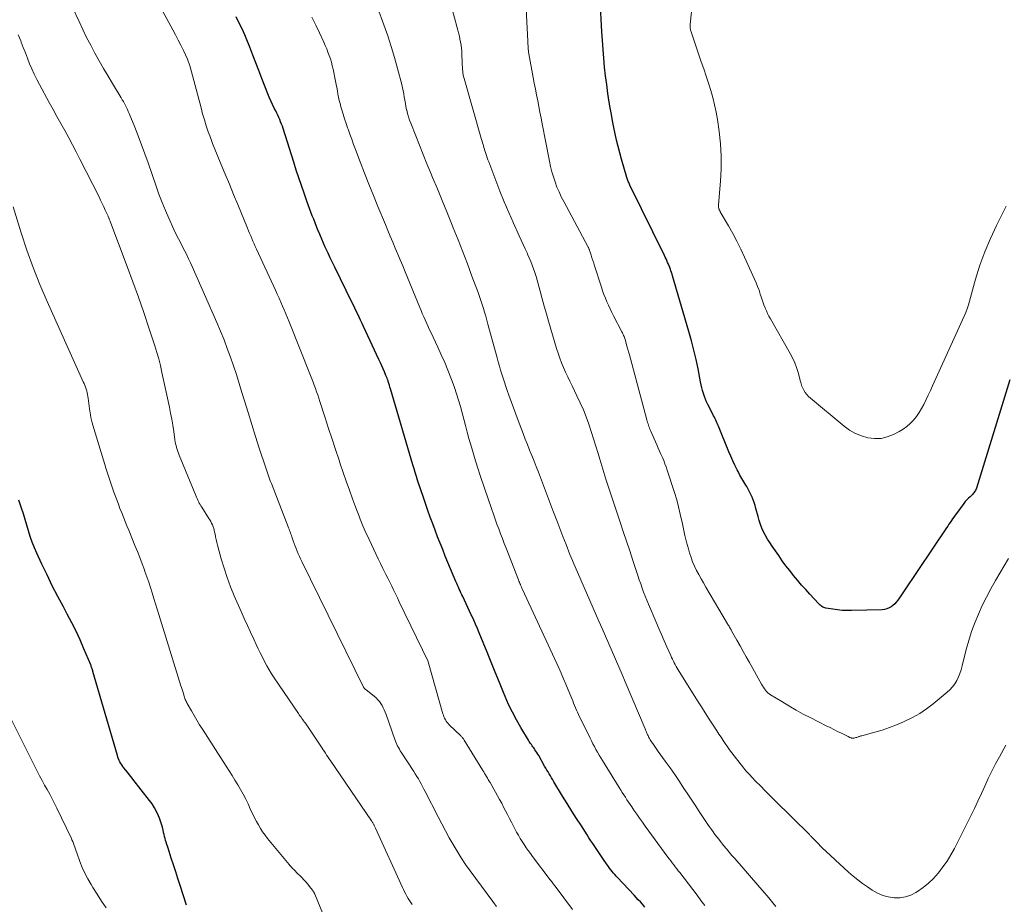
# Model space of a CAD drawing. Units: feet. Extents: x 1902029 to 1905031, y 555000 to 560008.
# Drawn here: x 1902567 to 1902752, y 558560 to 558727 of the extents above; entities that cross this region are included whole.
import ezdxf

# ---------------------------------------------------------------- set-up
doc = ezdxf.new("R2010")
doc.units = ezdxf.units.FT
doc.header["$LTSCALE"] = 100
doc.header["$MEASUREMENT"] = 0
doc.layers.add('CONTOUR INDEX', color=32, linetype='Continuous', lineweight=25)
doc.layers.add('CONTOUR INTERMEDIATE', color=40, linetype='Continuous', lineweight=15)

msp = doc.modelspace()

# ---------------------------------------------------------------- linework, layer by layer
at = {"layer": 'CONTOUR INDEX', "flags": 128}
for points, elevation in [([(1902753.47, 558659.22), (1902747.16, 558638.77), (1902747.1, 558638.58), (1902747.02, 558638.4), (1902746.93, 558638.23), (1902746.83, 558638.06), (1902746.71, 558637.89), (1902746.59, 558637.74), (1902746.46, 558637.59), (1902746.32, 558637.46), (1902745.97, 558637.14), (1902745.66, 558636.84), (1902745.36, 558636.53), (1902745.08, 558636.21), (1902744.82, 558635.87), (1902743.4, 558633.98), (1902743.15, 558633.65), (1902742.91, 558633.31), (1902742.68, 558632.97), (1902742.45, 558632.63), (1902742.22, 558632.28), (1902741.99, 558631.94), (1902741.77, 558631.59), (1902741.53, 558631.25), (1902733.43, 558619.21), (1902733.16, 558618.82), (1902732.9, 558618.43), (1902732.63, 558618.04), (1902732.36, 558617.65), (1902732.33, 558617.61), (1902732.06, 558617.26), (1902731.76, 558616.93), (1902731.42, 558616.63), (1902731.07, 558616.36), (1902730.68, 558616.15), (1902730.28, 558615.98), (1902729.85, 558615.88), (1902729.41, 558615.83), (1902723.63, 558615.65), (1902722.74, 558615.65), (1902721.86, 558615.69), (1902720.99, 558615.77), (1902720.11, 558615.9), (1902718.78, 558616.13), (1902718.58, 558616.17), (1902718.39, 558616.24), (1902718.21, 558616.33), (1902718.03, 558616.43), (1902717.86, 558616.55), (1902717.7, 558616.68), (1902717.55, 558616.82), (1902717.41, 558616.96), (1902715.75, 558618.74), (1902714.96, 558619.61), (1902714.18, 558620.48), (1902713.42, 558621.38), (1902712.68, 558622.28), (1902711.95, 558623.2), (1902711.23, 558624.13), (1902710.54, 558625.07), (1902709.86, 558626.03), (1902708.6, 558627.83), (1902708.17, 558628.48), (1902707.76, 558629.14), (1902707.38, 558629.81), (1902707.02, 558630.5), (1902706.7, 558631.2), (1902706.41, 558631.92), (1902706.17, 558632.65), (1902705.96, 558633.4), (1902705.57, 558634.95), (1902705.42, 558635.49), (1902705.26, 558636.02), (1902705.07, 558636.55), (1902704.86, 558637.06), (1902704.63, 558637.57), (1902704.38, 558638.07), (1902704.12, 558638.56), (1902703.83, 558639.04), (1902703.65, 558639.33), (1902703.28, 558639.95), (1902702.91, 558640.58), (1902702.56, 558641.22), (1902702.22, 558641.87), (1902702.03, 558642.24), (1902701.61, 558643.07), (1902701.21, 558643.92), (1902700.83, 558644.77), (1902700.46, 558645.63), (1902698.49, 558650.44), (1902698.37, 558650.73), (1902698.25, 558651.02), (1902698.12, 558651.3), (1902698, 558651.58), (1902697.86, 558651.86), (1902697.73, 558652.14), (1902697.59, 558652.42), (1902697.45, 558652.7), (1902696.52, 558654.52), (1902696.27, 558655.03), (1902696.04, 558655.55), (1902695.84, 558656.07), (1902695.66, 558656.61), (1902695.5, 558657.16), (1902695.35, 558657.7), (1902695.23, 558658.26), (1902695.11, 558658.81), (1902694.64, 558661.26), (1902694.27, 558663.04), (1902693.86, 558664.81), (1902693.41, 558666.56), (1902692.92, 558668.31), (1902689.84, 558678.8), (1902689.74, 558679.12), (1902689.64, 558679.44), (1902689.53, 558679.77), (1902689.42, 558680.09), (1902689.3, 558680.4), (1902689.18, 558680.72), (1902689.05, 558681.03), (1902688.91, 558681.35), (1902688.76, 558681.68), (1902688.62, 558681.99), (1902688.47, 558682.31), (1902688.32, 558682.62), (1902681.8, 558695.93), (1902681.72, 558696.1), (1902681.64, 558696.27), (1902681.56, 558696.45), (1902681.48, 558696.62), (1902681.41, 558696.8), (1902681.35, 558696.98), (1902681.28, 558697.16), (1902681.23, 558697.34), (1902680.21, 558700.82), (1902679.87, 558702.01), (1902679.56, 558703.2), (1902679.27, 558704.4), (1902678.99, 558705.61), (1902678.74, 558706.82), (1902678.5, 558708.04), (1902678.29, 558709.26), (1902678.08, 558710.48), (1902677.9, 558711.57), (1902677.65, 558713.22), (1902677.42, 558714.88), (1902677.21, 558716.54), (1902677.02, 558718.2), (1902676.86, 558719.86), (1902676.71, 558721.53), (1902676.59, 558723.2), (1902676.49, 558724.87), (1902676.16, 558730.93)], 920), ([(1902634.43, 558663.01), (1902631.49, 558669.28), (1902631.23, 558669.85), (1902630.96, 558670.42), (1902630.69, 558670.99), (1902630.42, 558671.56), (1902630.15, 558672.14), (1902629.87, 558672.71), (1902629.6, 558673.28), (1902629.32, 558673.84), (1902626.08, 558680.48), (1902625.66, 558681.35), (1902625.24, 558682.22), (1902624.83, 558683.09), (1902624.42, 558683.96), (1902624.31, 558684.21), (1902623.97, 558684.96), (1902623.63, 558685.72), (1902623.31, 558686.49), (1902622.99, 558687.26), (1902622.92, 558687.44), (1902622.65, 558688.12), (1902622.38, 558688.8), (1902622.11, 558689.48), (1902621.85, 558690.16), (1902621.59, 558690.85), (1902621.33, 558691.53), (1902621.08, 558692.22), (1902620.83, 558692.91), (1902620.3, 558694.42), (1902619.79, 558695.86), (1902619.29, 558697.32), (1902618.81, 558698.77), (1902618.35, 558700.23), (1902616.34, 558706.6), (1902616.2, 558707.03), (1902616.05, 558707.45), (1902615.88, 558707.87), (1902615.71, 558708.29), (1902615.53, 558708.7), (1902615.34, 558709.11), (1902615.15, 558709.52), (1902614.95, 558709.92), (1902614.68, 558710.45), (1902614.35, 558711.12), (1902614.04, 558711.8), (1902613.74, 558712.49), (1902613.46, 558713.18), (1902612.33, 558716.07), (1902611.76, 558717.54), (1902611.19, 558719), (1902610.61, 558720.47), (1902610.04, 558721.93), (1902609.34, 558723.68), (1902609.1, 558724.26), (1902608.85, 558724.84), (1902608.59, 558725.42), (1902608.32, 558725.99), (1902608.04, 558726.56), (1902607.76, 558727.13), (1902607.48, 558727.7)], 900), ([(1902684.63, 558559.73), (1902684.16, 558560.26), (1902683.76, 558560.69), (1902683.37, 558561.12), (1902682.97, 558561.55), (1902682.57, 558561.98), (1902679.45, 558565.28), (1902679.19, 558565.56), (1902678.93, 558565.85), (1902678.68, 558566.14), (1902678.43, 558566.44), (1902678.19, 558566.74), (1902677.96, 558567.04), (1902677.73, 558567.35), (1902677.51, 558567.67), (1902676.66, 558568.9), (1902676.28, 558569.45), (1902675.9, 558570.01), (1902675.53, 558570.57), (1902675.16, 558571.13), (1902674.79, 558571.69), (1902674.43, 558572.25), (1902674.06, 558572.81), (1902673.7, 558573.38), (1902672.62, 558575.04), (1902671.72, 558576.44), (1902670.83, 558577.84), (1902669.95, 558579.25), (1902669.08, 558580.66), (1902667.44, 558583.35), (1902667.21, 558583.72), (1902666.99, 558584.09), (1902666.77, 558584.46), (1902666.55, 558584.84), (1902666.34, 558585.21), (1902666.12, 558585.58), (1902665.9, 558585.96), (1902665.69, 558586.33), (1902664.57, 558588.29), (1902664.4, 558588.58), (1902664.23, 558588.86), (1902664.05, 558589.14), (1902663.87, 558589.42), (1902663.78, 558589.55), (1902663.63, 558589.76), (1902663.49, 558589.97), (1902663.34, 558590.17), (1902663.19, 558590.37), (1902663.04, 558590.57), (1902662.9, 558590.78), (1902662.76, 558590.99), (1902662.63, 558591.2), (1902661.19, 558593.59), (1902660.38, 558595.02), (1902659.61, 558596.47), (1902658.9, 558597.95), (1902658.24, 558599.46), (1902657.93, 558600.22), (1902657.15, 558602.12), (1902656.37, 558604.02), (1902655.59, 558605.92), (1902654.82, 558607.83), (1902653.34, 558611.48), (1902653, 558612.28), (1902652.66, 558613.08), (1902652.31, 558613.88), (1902651.95, 558614.67), (1902651.86, 558614.87), (1902651.54, 558615.56), (1902651.22, 558616.25), (1902650.89, 558616.94), (1902650.56, 558617.63), (1902650.24, 558618.31), (1902650.07, 558618.66), (1902649.91, 558619.01), (1902649.74, 558619.37), (1902649.58, 558619.72), (1902649.42, 558620.08), (1902649.27, 558620.44), (1902649.11, 558620.8), (1902648.96, 558621.16), (1902647.45, 558624.74), (1902646.95, 558625.95), (1902646.46, 558627.17), (1902645.97, 558628.38), (1902645.49, 558629.6), (1902645.03, 558630.82), (1902644.57, 558632.05), (1902644.12, 558633.28), (1902643.68, 558634.52), (1902642.68, 558637.37), (1902642.43, 558638.09), (1902642.19, 558638.8), (1902641.95, 558639.52), (1902641.72, 558640.24), (1902641.49, 558640.97), (1902641.27, 558641.69), (1902641.05, 558642.41), (1902640.83, 558643.14), (1902636.61, 558657.51), (1902636.51, 558657.84), (1902636.41, 558658.18), (1902636.3, 558658.51), (1902636.19, 558658.85), (1902636.15, 558658.98), (1902636.06, 558659.24), (1902635.96, 558659.51), (1902635.86, 558659.77), (1902635.75, 558660.03), (1902635.47, 558660.68), (1902635.22, 558661.27), (1902634.96, 558661.85), (1902634.7, 558662.43), (1902634.43, 558663.01)], 900), ([(1902598.08, 558560.09), (1902596.91, 558563.79), (1902596.5, 558565.09), (1902596.08, 558566.38), (1902595.66, 558567.68), (1902595.24, 558568.97), (1902594.64, 558570.82), (1902594.52, 558571.19), (1902594.4, 558571.56), (1902594.28, 558571.94), (1902594.17, 558572.31), (1902594.06, 558572.69), (1902593.96, 558573.06), (1902593.87, 558573.44), (1902593.79, 558573.82), (1902593.71, 558574.23), (1902593.57, 558574.81), (1902593.42, 558575.38), (1902593.23, 558575.94), (1902593.02, 558576.5), (1902592.83, 558576.96), (1902592.48, 558577.73), (1902592.09, 558578.47), (1902591.64, 558579.18), (1902591.15, 558579.86), (1902588.01, 558583.87), (1902587.66, 558584.31), (1902587.3, 558584.75), (1902586.95, 558585.19), (1902586.59, 558585.63), (1902586.29, 558585.99), (1902586.09, 558586.26), (1902585.89, 558586.53), (1902585.72, 558586.81), (1902585.55, 558587.1), (1902585.41, 558587.4), (1902585.27, 558587.71), (1902585.16, 558588.02), (1902585.06, 558588.34), (1902580.46, 558604.16), (1902580.41, 558604.32), (1902580.36, 558604.49), (1902580.31, 558604.65), (1902580.26, 558604.81), (1902580.21, 558604.98), (1902580.15, 558605.14), (1902580.09, 558605.3), (1902580.03, 558605.45), (1902578.75, 558608.47), (1902578.02, 558610.12), (1902577.26, 558611.76), (1902576.46, 558613.37), (1902575.62, 558614.97), (1902574.88, 558616.34), (1902573.82, 558618.34), (1902572.79, 558620.35), (1902571.79, 558622.38), (1902570.82, 558624.42), (1902569.86, 558626.48), (1902569.41, 558627.51), (1902568.99, 558628.55), (1902568.63, 558629.61), (1902568.3, 558630.69), (1902567.99, 558631.77), (1902567.67, 558632.84), (1902567.33, 558633.92), (1902566.98, 558634.98), (1902566.49, 558636.49)], 880)]:
    msp.add_lwpolyline(points, dxfattribs=dict(at, elevation=elevation))
at = {"layer": 'CONTOUR INTERMEDIATE', "flags": 128}
for points, elevation in [([(1902752.81, 558691.96), (1902750.96, 558688.31), (1902749.81, 558685.85), (1902748.76, 558683.35), (1902747.84, 558680.8), (1902747.03, 558678.21), (1902745.65, 558673.34), (1902745.6, 558673.16), (1902745.55, 558672.98), (1902745.49, 558672.79), (1902745.43, 558672.61), (1902745.37, 558672.43), (1902745.31, 558672.25), (1902745.24, 558672.08), (1902745.16, 558671.9), (1902738.89, 558658.03), (1902738.5, 558657.18), (1902738.1, 558656.33), (1902737.7, 558655.48), (1902737.29, 558654.64), (1902737.24, 558654.54), (1902736.82, 558653.77), (1902736.36, 558653.02), (1902735.85, 558652.3), (1902735.3, 558651.61), (1902734.69, 558650.98), (1902734.04, 558650.4), (1902733.33, 558649.9), (1902732.58, 558649.45), (1902731.51, 558648.89), (1902730.35, 558648.43), (1902729.17, 558648.15), (1902727.95, 558648.11), (1902726.71, 558648.24), (1902725.49, 558648.6), (1902724.33, 558649.06), (1902723.24, 558649.69), (1902722.21, 558650.43), (1902715.84, 558655.73), (1902715.49, 558656.06), (1902715.16, 558656.42), (1902714.87, 558656.82), (1902714.62, 558657.24), (1902714.27, 558657.89), (1902714.22, 558658.01), (1902714.17, 558658.13), (1902714.14, 558658.25), (1902714.11, 558658.38), (1902714.09, 558658.51), (1902714.06, 558658.64), (1902714.03, 558658.76), (1902714, 558658.89), (1902713.54, 558660.55), (1902713.24, 558661.5), (1902712.89, 558662.42), (1902712.48, 558663.32), (1902712.02, 558664.19), (1902708.29, 558670.7), (1902708.03, 558671.18), (1902707.77, 558671.68), (1902707.54, 558672.18), (1902707.32, 558672.69), (1902707.29, 558672.78), (1902707.07, 558673.34), (1902706.87, 558673.9), (1902706.67, 558674.47), (1902706.49, 558675.04), (1902706.39, 558675.35), (1902706.15, 558676.08), (1902705.89, 558676.8), (1902705.61, 558677.5), (1902705.31, 558678.21), (1902703.43, 558682.35), (1902702.73, 558683.85), (1902701.99, 558685.33), (1902701.21, 558686.78), (1902700.4, 558688.22), (1902698.84, 558690.9), (1902698.79, 558690.99), (1902698.74, 558691.08), (1902698.69, 558691.18), (1902698.65, 558691.27), (1902698.61, 558691.37), (1902698.57, 558691.47), (1902698.55, 558691.57), (1902698.53, 558691.68), (1902698.53, 558691.71), (1902698.52, 558691.83), (1902698.52, 558691.96), (1902698.52, 558692.08), (1902698.52, 558692.2), (1902698.9, 558696.66), (1902699.02, 558699.01), (1902699.03, 558701.36), (1902698.88, 558703.7), (1902698.62, 558706.04), (1902698.29, 558708.3), (1902698.06, 558709.7), (1902697.77, 558711.08), (1902697.43, 558712.45), (1902697.03, 558713.81), (1902696.6, 558715.16), (1902696.16, 558716.51), (1902695.72, 558717.85), (1902695.26, 558719.19), (1902693.28, 558725.02), (1902693.23, 558725.17), (1902693.2, 558725.32), (1902693.17, 558725.48), (1902693.15, 558725.63), (1902693.15, 558725.79), (1902693.14, 558725.95), (1902693.15, 558726.1), (1902693.16, 558726.26), (1902694.25, 558736.7)], 924), ([(1902709.3, 558559.84), (1902708.77, 558560.51), (1902708.24, 558561.17), (1902707.69, 558561.82), (1902707.14, 558562.46), (1902701.57, 558568.87), (1902701.05, 558569.47), (1902700.54, 558570.07), (1902700.03, 558570.68), (1902699.53, 558571.29), (1902699.26, 558571.62), (1902698.9, 558572.07), (1902698.54, 558572.52), (1902698.19, 558572.98), (1902697.84, 558573.44), (1902697.5, 558573.91), (1902697.16, 558574.38), (1902696.83, 558574.85), (1902696.5, 558575.33), (1902695.61, 558576.64), (1902694.84, 558577.78), (1902694.08, 558578.92), (1902693.32, 558580.06), (1902692.57, 558581.21), (1902691.99, 558582.11), (1902691.12, 558583.42), (1902690.25, 558584.72), (1902689.36, 558586), (1902688.45, 558587.28), (1902687.14, 558589.1), (1902686.88, 558589.46), (1902686.62, 558589.83), (1902686.36, 558590.19), (1902686.11, 558590.56), (1902685.69, 558591.17), (1902685.64, 558591.23), (1902685.6, 558591.3), (1902685.56, 558591.37), (1902685.52, 558591.43), (1902685.48, 558591.5), (1902685.44, 558591.57), (1902685.41, 558591.64), (1902685.38, 558591.71), (1902685.2, 558592.09), (1902685.13, 558592.24), (1902685.06, 558592.4), (1902685, 558592.55), (1902684.93, 558592.7), (1902684.87, 558592.86), (1902684.8, 558593.01), (1902684.74, 558593.17), (1902684.67, 558593.32), (1902680.92, 558602.19), (1902680.3, 558603.63), (1902679.68, 558605.07), (1902679.06, 558606.51), (1902678.43, 558607.94), (1902677.79, 558609.38), (1902677.16, 558610.81), (1902676.53, 558612.25), (1902675.91, 558613.68), (1902671.43, 558623.93), (1902671.18, 558624.51), (1902670.94, 558625.09), (1902670.7, 558625.67), (1902670.47, 558626.26), (1902669.73, 558628.12), (1902669.14, 558629.64), (1902668.55, 558631.15), (1902667.97, 558632.68), (1902667.39, 558634.2), (1902664.91, 558640.74), (1902664.51, 558641.79), (1902664.11, 558642.83), (1902663.69, 558643.87), (1902663.27, 558644.91), (1902662.85, 558645.95), (1902662.44, 558646.99), (1902662.03, 558648.03), (1902661.63, 558649.08), (1902660.7, 558651.52), (1902660.25, 558652.72), (1902659.81, 558653.91), (1902659.38, 558655.11), (1902658.96, 558656.32), (1902658.65, 558657.2), (1902658.38, 558657.96), (1902658.13, 558658.73), (1902657.88, 558659.49), (1902657.63, 558660.26), (1902657.39, 558661.03), (1902657.16, 558661.8), (1902656.94, 558662.58), (1902656.72, 558663.36), (1902655, 558669.67), (1902654.79, 558670.43), (1902654.58, 558671.18), (1902654.36, 558671.93), (1902654.13, 558672.68), (1902653.9, 558673.43), (1902653.66, 558674.17), (1902653.4, 558674.91), (1902653.14, 558675.64), (1902651.98, 558678.76), (1902651.12, 558681.05), (1902650.25, 558683.33), (1902649.35, 558685.6), (1902648.45, 558687.87), (1902648.11, 558688.71), (1902647.23, 558690.88), (1902646.34, 558693.05), (1902645.45, 558695.22), (1902644.55, 558697.38), (1902644.22, 558698.18), (1902643.49, 558699.94), (1902642.77, 558701.71), (1902642.06, 558703.48), (1902641.36, 558705.25), (1902640.44, 558707.59), (1902640.22, 558708.2), (1902640.01, 558708.82), (1902639.84, 558709.44), (1902639.68, 558710.07), (1902639.65, 558710.16), (1902639.52, 558710.75), (1902639.41, 558711.34), (1902639.3, 558711.93), (1902639.2, 558712.52), (1902639.11, 558713.12), (1902638.99, 558713.71), (1902638.87, 558714.29), (1902638.72, 558714.88), (1902637.93, 558717.9), (1902637.36, 558719.98), (1902636.75, 558722.06), (1902636.08, 558724.11), (1902635.37, 558726.16), (1902632.99, 558732.75)], 908), ([(1902752.7, 558590.27), (1902751.5, 558588.09), (1902750.77, 558586.72), (1902750.06, 558585.35), (1902749.39, 558583.95), (1902748.75, 558582.54), (1902748.12, 558581.13), (1902747.47, 558579.72), (1902746.8, 558578.33), (1902746.11, 558576.94), (1902743.01, 558570.77), (1902742.36, 558569.57), (1902741.65, 558568.4), (1902740.86, 558567.29), (1902740.03, 558566.2), (1902739.94, 558566.1), (1902739.07, 558565.14), (1902738.14, 558564.24), (1902737.14, 558563.43), (1902736.07, 558562.68), (1902735.77, 558562.49), (1902734.79, 558562), (1902733.78, 558561.64), (1902732.72, 558561.49), (1902731.63, 558561.47), (1902730.54, 558561.64), (1902729.49, 558561.92), (1902728.49, 558562.36), (1902727.52, 558562.9), (1902726.59, 558563.52), (1902725.67, 558564.17), (1902724.77, 558564.85), (1902723.9, 558565.57), (1902723.05, 558566.31), (1902718.02, 558570.99), (1902717.71, 558571.28), (1902717.41, 558571.58), (1902717.1, 558571.88), (1902716.81, 558572.19), (1902716.4, 558572.61), (1902716.31, 558572.71), (1902716.22, 558572.81), (1902716.12, 558572.91), (1902716.03, 558573), (1902715.93, 558573.1), (1902715.84, 558573.2), (1902715.74, 558573.3), (1902715.65, 558573.39), (1902709.1, 558579.87), (1902708.19, 558580.77), (1902707.29, 558581.67), (1902706.4, 558582.59), (1902705.51, 558583.5), (1902704.27, 558584.79), (1902704.01, 558585.07), (1902703.75, 558585.36), (1902703.5, 558585.66), (1902703.26, 558585.96), (1902701.47, 558588.24), (1902701.04, 558588.81), (1902700.61, 558589.39), (1902700.19, 558589.97), (1902699.78, 558590.56), (1902699.38, 558591.16), (1902698.98, 558591.76), (1902698.59, 558592.36), (1902698.19, 558592.96), (1902697.49, 558594.04), (1902696.75, 558595.19), (1902696.01, 558596.34), (1902695.28, 558597.49), (1902694.55, 558598.64), (1902690.91, 558604.47), (1902690.72, 558604.8), (1902690.52, 558605.13), (1902690.34, 558605.46), (1902690.16, 558605.8), (1902689.99, 558606.13), (1902689.82, 558606.48), (1902689.66, 558606.82), (1902689.5, 558607.17), (1902688.77, 558608.8), (1902688.25, 558609.96), (1902687.73, 558611.13), (1902687.23, 558612.3), (1902686.72, 558613.47), (1902685.29, 558616.84), (1902684.98, 558617.61), (1902684.67, 558618.37), (1902684.38, 558619.14), (1902684.09, 558619.92), (1902683.82, 558620.7), (1902683.55, 558621.48), (1902683.28, 558622.26), (1902683.02, 558623.04), (1902682.34, 558625.11), (1902681.74, 558626.93), (1902681.14, 558628.74), (1902680.53, 558630.56), (1902679.93, 558632.37), (1902678.49, 558636.65), (1902677.86, 558638.54), (1902677.25, 558640.44), (1902676.66, 558642.34), (1902676.08, 558644.25), (1902675.77, 558645.29), (1902675.35, 558646.68), (1902674.92, 558648.07), (1902674.47, 558649.45), (1902674.02, 558650.83), (1902673.52, 558652.2), (1902673, 558653.55), (1902672.41, 558654.88), (1902671.8, 558656.2), (1902670.88, 558658.05), (1902670.46, 558658.91), (1902670.05, 558659.78), (1902669.65, 558660.65), (1902669.26, 558661.52), (1902668.89, 558662.4), (1902668.54, 558663.3), (1902668.23, 558664.2), (1902667.94, 558665.11), (1902666.43, 558670.27), (1902666.02, 558671.67), (1902665.62, 558673.07), (1902665.24, 558674.48), (1902664.86, 558675.89), (1902664.49, 558677.28), (1902664.29, 558677.99), (1902664.08, 558678.71), (1902663.86, 558679.42), (1902663.62, 558680.12), (1902663.36, 558680.82), (1902663.09, 558681.51), (1902662.8, 558682.2), (1902662.49, 558682.87), (1902662.37, 558683.13), (1902661.99, 558683.93), (1902661.62, 558684.74), (1902661.25, 558685.54), (1902660.89, 558686.35), (1902659.82, 558688.73), (1902658.94, 558690.74), (1902658.08, 558692.76), (1902657.26, 558694.79), (1902656.46, 558696.83), (1902655.14, 558700.31), (1902654.99, 558700.71), (1902654.85, 558701.1), (1902654.72, 558701.5), (1902654.59, 558701.9), (1902654.53, 558702.09), (1902654.44, 558702.39), (1902654.34, 558702.7), (1902654.25, 558703.01), (1902654.16, 558703.32), (1902654.08, 558703.62), (1902653.99, 558703.93), (1902653.9, 558704.24), (1902653.81, 558704.55), (1902650.5, 558716.02), (1902650.44, 558716.22), (1902650.39, 558716.43), (1902650.35, 558716.63), (1902650.31, 558716.84), (1902650.28, 558717.04), (1902650.25, 558717.25), (1902650.23, 558717.46), (1902650.22, 558717.66), (1902650.08, 558720.59), (1902650.04, 558721.18), (1902649.99, 558721.76), (1902649.92, 558722.34), (1902649.83, 558722.91), (1902649.72, 558723.49), (1902649.61, 558724.06), (1902649.47, 558724.63), (1902649.32, 558725.19), (1902647.65, 558731.23)], 912), ([(1902670.96, 558559.29), (1902667.67, 558563.66), (1902667.55, 558563.81), (1902667.44, 558563.96), (1902667.33, 558564.11), (1902667.22, 558564.26), (1902667.1, 558564.41), (1902666.99, 558564.56), (1902666.87, 558564.71), (1902666.76, 558564.86), (1902663.41, 558569.26), (1902663, 558569.81), (1902662.6, 558570.37), (1902662.2, 558570.93), (1902661.81, 558571.5), (1902661.44, 558572.08), (1902661.08, 558572.67), (1902660.74, 558573.26), (1902660.41, 558573.87), (1902659.44, 558575.74), (1902659.07, 558576.45), (1902658.7, 558577.17), (1902658.33, 558577.89), (1902657.96, 558578.6), (1902657.59, 558579.32), (1902657.2, 558580.03), (1902656.81, 558580.73), (1902656.42, 558581.43), (1902655.4, 558583.2), (1902655.23, 558583.49), (1902655.06, 558583.78), (1902654.89, 558584.07), (1902654.71, 558584.36), (1902654.54, 558584.65), (1902654.37, 558584.94), (1902654.19, 558585.23), (1902654.02, 558585.52), (1902650.5, 558591.24), (1902650.44, 558591.35), (1902650.37, 558591.45), (1902650.29, 558591.54), (1902650.21, 558591.64), (1902650.13, 558591.73), (1902650.04, 558591.82), (1902649.95, 558591.91), (1902649.86, 558592), (1902647.7, 558594.12), (1902647.49, 558594.34), (1902647.29, 558594.57), (1902647.12, 558594.82), (1902646.96, 558595.08), (1902646.82, 558595.35), (1902646.7, 558595.62), (1902646.59, 558595.91), (1902646.5, 558596.2), (1902643.72, 558606), (1902643.69, 558606.08), (1902638.27, 558617.34), (1902637.92, 558618.08), (1902637.56, 558618.82), (1902637.2, 558619.55), (1902636.83, 558620.28), (1902636.47, 558621.01), (1902636.1, 558621.75), (1902635.74, 558622.48), (1902635.37, 558623.21), (1902635.17, 558623.59), (1902634.71, 558624.52), (1902634.25, 558625.45), (1902633.81, 558626.38), (1902633.37, 558627.31), (1902632.18, 558629.88), (1902631.91, 558630.48), (1902631.65, 558631.08), (1902631.4, 558631.68), (1902631.15, 558632.28), (1902630.91, 558632.89), (1902630.67, 558633.49), (1902630.44, 558634.1), (1902630.21, 558634.71), (1902629.45, 558636.76), (1902628.85, 558638.4), (1902628.27, 558640.05), (1902627.69, 558641.69), (1902627.13, 558643.35), (1902626.9, 558644.03), (1902626.24, 558646.03), (1902625.58, 558648.03), (1902624.93, 558650.03), (1902624.28, 558652.04), (1902623.29, 558655.11), (1902623.09, 558655.73), (1902622.88, 558656.34), (1902622.67, 558656.96), (1902622.45, 558657.56), (1902622.23, 558658.17), (1902622, 558658.78), (1902621.77, 558659.38), (1902621.53, 558659.99), (1902617.49, 558670.12), (1902617.19, 558670.87), (1902616.88, 558671.63), (1902616.56, 558672.37), (1902616.24, 558673.12), (1902615.91, 558673.86), (1902615.58, 558674.61), (1902615.24, 558675.35), (1902614.9, 558676.09), (1902611.32, 558683.86), (1902611.09, 558684.36), (1902610.87, 558684.85), (1902610.65, 558685.34), (1902610.44, 558685.84), (1902610.22, 558686.34), (1902610.01, 558686.84), (1902609.81, 558687.33), (1902609.6, 558687.83), (1902607.79, 558692.24), (1902607, 558694.17), (1902606.2, 558696.1), (1902605.41, 558698.02), (1902604.61, 558699.95), (1902603.91, 558701.64), (1902603.47, 558702.72), (1902603.04, 558703.81), (1902602.63, 558704.91), (1902602.23, 558706.01), (1902601.85, 558707.12), (1902601.5, 558708.23), (1902601.16, 558709.36), (1902600.85, 558710.48), (1902598.78, 558718.27), (1902598.73, 558718.45), (1902598.68, 558718.62), (1902598.63, 558718.8), (1902598.57, 558718.98), (1902598.51, 558719.15), (1902598.45, 558719.32), (1902598.38, 558719.49), (1902598.3, 558719.66), (1902597.53, 558721.31), (1902597.05, 558722.3), (1902596.56, 558723.28), (1902596.06, 558724.25), (1902595.54, 558725.22), (1902593.26, 558729.4)], 896), ([(1902656.61, 558559.85), (1902656.25, 558560.32), (1902655.9, 558560.8), (1902651.64, 558566.58), (1902650.79, 558567.78), (1902649.96, 558569.01), (1902649.18, 558570.26), (1902648.42, 558571.52), (1902647.69, 558572.81), (1902646.98, 558574.1), (1902646.28, 558575.41), (1902645.6, 558576.72), (1902643.18, 558581.51), (1902642.92, 558581.99), (1902642.67, 558582.48), (1902642.4, 558582.96), (1902642.13, 558583.43), (1902641.86, 558583.9), (1902641.57, 558584.37), (1902641.29, 558584.83), (1902640.99, 558585.29), (1902638.64, 558588.92), (1902638.46, 558589.21), (1902638.28, 558589.51), (1902638.11, 558589.8), (1902637.95, 558590.1), (1902637.79, 558590.41), (1902637.65, 558590.72), (1902637.52, 558591.03), (1902637.4, 558591.35), (1902635.78, 558596.06), (1902635.62, 558596.5), (1902635.44, 558596.93), (1902635.25, 558597.34), (1902635.04, 558597.76), (1902634.8, 558598.15), (1902634.53, 558598.52), (1902634.22, 558598.85), (1902633.89, 558599.17), (1902632.27, 558600.52), (1902632.18, 558600.59), (1902632.09, 558600.66), (1902632, 558600.73), (1902631.91, 558600.8), (1902631.83, 558600.86), (1902631.78, 558600.9), (1902631.73, 558600.94), (1902631.69, 558600.99), (1902631.64, 558601.03), (1902631.55, 558601.13), (1902631.51, 558601.21), (1902619.88, 558624.92), (1902619.65, 558625.4), (1902619.43, 558625.88), (1902619.21, 558626.36), (1902619, 558626.85), (1902618.8, 558627.35), (1902618.61, 558627.84), (1902618.43, 558628.34), (1902618.25, 558628.84), (1902618, 558629.58), (1902617.91, 558629.82), (1902617.83, 558630.06), (1902617.74, 558630.3), (1902617.65, 558630.54), (1902617.56, 558630.77), (1902617.47, 558631.01), (1902617.38, 558631.25), (1902617.29, 558631.48), (1902614.12, 558639.62), (1902613.98, 558639.99), (1902613.84, 558640.35), (1902613.71, 558640.72), (1902613.58, 558641.09), (1902613.45, 558641.46), (1902613.32, 558641.83), (1902613.2, 558642.2), (1902613.07, 558642.57), (1902611.85, 558646.29), (1902611.13, 558648.52), (1902610.42, 558650.76), (1902609.73, 558653), (1902609.05, 558655.25), (1902608.58, 558656.83), (1902608.06, 558658.5), (1902607.53, 558660.17), (1902606.98, 558661.83), (1902606.41, 558663.48), (1902605.81, 558665.12), (1902605.19, 558666.76), (1902604.53, 558668.37), (1902603.84, 558669.98), (1902599.18, 558680.55), (1902598.85, 558681.29), (1902598.5, 558682.03), (1902598.15, 558682.76), (1902597.79, 558683.49), (1902597.51, 558684.06), (1902597.29, 558684.5), (1902597.06, 558684.94), (1902596.83, 558685.38), (1902596.6, 558685.81), (1902596.36, 558686.25), (1902596.14, 558686.69), (1902595.93, 558687.14), (1902595.72, 558687.58), (1902594.78, 558689.67), (1902594.13, 558691.17), (1902593.5, 558692.68), (1902592.92, 558694.2), (1902592.37, 558695.74), (1902590.85, 558700.13), (1902590.25, 558701.83), (1902589.63, 558703.52), (1902588.99, 558705.2), (1902588.33, 558706.87), (1902587.29, 558709.43), (1902587.13, 558709.82), (1902586.96, 558710.2), (1902586.78, 558710.58), (1902586.6, 558710.95), (1902586.4, 558711.31), (1902586.2, 558711.68), (1902585.99, 558712.04), (1902585.78, 558712.4), (1902584.15, 558715.07), (1902583.3, 558716.5), (1902582.46, 558717.94), (1902581.63, 558719.38), (1902580.82, 558720.83), (1902580.03, 558722.3), (1902579.26, 558723.77), (1902578.54, 558725.27), (1902577.83, 558726.78), (1902576.68, 558729.34)], 892), ([(1902695.93, 558560.01), (1902695.68, 558560.33), (1902695.44, 558560.65), (1902695.19, 558560.98), (1902694.95, 558561.3), (1902694.7, 558561.62), (1902694.46, 558561.94), (1902691.18, 558566.22), (1902690.9, 558566.59), (1902690.61, 558566.95), (1902690.33, 558567.32), (1902690.05, 558567.69), (1902689.77, 558568.06), (1902689.49, 558568.43), (1902689.21, 558568.8), (1902688.94, 558569.17), (1902684.68, 558574.99), (1902684.14, 558575.74), (1902683.6, 558576.49), (1902683.07, 558577.24), (1902682.55, 558578), (1902682.12, 558578.62), (1902681.82, 558579.07), (1902681.52, 558579.52), (1902681.22, 558579.98), (1902680.93, 558580.43), (1902680.63, 558580.89), (1902680.34, 558581.35), (1902680.06, 558581.81), (1902679.77, 558582.27), (1902676.62, 558587.37), (1902676.3, 558587.89), (1902675.99, 558588.41), (1902675.68, 558588.93), (1902675.38, 558589.46), (1902675.09, 558589.99), (1902674.81, 558590.52), (1902674.53, 558591.06), (1902674.26, 558591.6), (1902672.1, 558596.04), (1902671.9, 558596.47), (1902671.71, 558596.89), (1902671.52, 558597.32), (1902671.34, 558597.76), (1902671.16, 558598.2), (1902670.99, 558598.63), (1902670.81, 558599.07), (1902670.64, 558599.5), (1902670.14, 558600.73), (1902669.72, 558601.77), (1902669.28, 558602.81), (1902668.82, 558603.84), (1902668.35, 558604.87), (1902661.52, 558619.65), (1902661.42, 558619.88), (1902661.32, 558620.1), (1902661.22, 558620.33), (1902661.12, 558620.55), (1902661.02, 558620.78), (1902660.93, 558621.01), (1902660.84, 558621.23), (1902660.75, 558621.46), (1902658.43, 558627.43), (1902658.08, 558628.34), (1902657.73, 558629.25), (1902657.39, 558630.17), (1902657.04, 558631.08), (1902656.7, 558631.99), (1902656.37, 558632.91), (1902656.05, 558633.83), (1902655.73, 558634.75), (1902653.61, 558640.96), (1902653.02, 558642.74), (1902652.45, 558644.53), (1902651.93, 558646.33), (1902651.42, 558648.14), (1902651.09, 558649.35), (1902650.77, 558650.55), (1902650.45, 558651.76), (1902650.12, 558652.96), (1902649.8, 558654.17), (1902649.45, 558655.37), (1902649.09, 558656.56), (1902648.68, 558657.74), (1902648.26, 558658.91), (1902648.01, 558659.55), (1902647.44, 558661.02), (1902646.83, 558662.48), (1902646.2, 558663.92), (1902645.54, 558665.35), (1902644.19, 558668.21), (1902643.92, 558668.78), (1902643.65, 558669.36), (1902643.39, 558669.94), (1902643.12, 558670.52), (1902642.87, 558671.1), (1902642.61, 558671.68), (1902642.37, 558672.27), (1902642.12, 558672.86), (1902639.37, 558679.59), (1902638.91, 558680.7), (1902638.45, 558681.82), (1902637.98, 558682.93), (1902637.51, 558684.04), (1902637.04, 558685.16), (1902636.57, 558686.27), (1902636.1, 558687.38), (1902635.64, 558688.5), (1902634.24, 558691.87), (1902633.38, 558693.98), (1902632.53, 558696.08), (1902631.7, 558698.2), (1902630.88, 558700.32), (1902630, 558702.65), (1902629.64, 558703.61), (1902629.28, 558704.57), (1902628.94, 558705.53), (1902628.59, 558706.5), (1902628.51, 558706.72), (1902628.22, 558707.58), (1902627.94, 558708.43), (1902627.67, 558709.3), (1902627.42, 558710.16), (1902627.26, 558710.71), (1902627.1, 558711.31), (1902626.95, 558711.9), (1902626.82, 558712.51), (1902626.7, 558713.11), (1902626.59, 558713.72), (1902626.48, 558714.33), (1902626.36, 558714.93), (1902626.24, 558715.54), (1902625.77, 558717.8), (1902625.62, 558718.45), (1902625.46, 558719.11), (1902625.26, 558719.75), (1902625.05, 558720.39), (1902624.81, 558721.02), (1902624.57, 558721.65), (1902624.3, 558722.27), (1902624.02, 558722.89), (1902623.2, 558724.64), (1902622.49, 558726.12), (1902621.78, 558727.61)], 904), ([(1902753.21, 558625.49), (1902750.78, 558621.33), (1902749.91, 558619.78), (1902749.07, 558618.22), (1902748.29, 558616.62), (1902747.54, 558615.01), (1902746.87, 558613.38), (1902746.25, 558611.72), (1902745.72, 558610.03), (1902745.25, 558608.32), (1902744.49, 558605.21), (1902744.29, 558604.51), (1902744.05, 558603.81), (1902743.77, 558603.14), (1902743.45, 558602.48), (1902743.08, 558601.85), (1902742.66, 558601.27), (1902742.17, 558600.73), (1902741.63, 558600.24), (1902739.03, 558598.09), (1902737.77, 558597.14), (1902736.47, 558596.25), (1902735.1, 558595.48), (1902733.69, 558594.77), (1902733.41, 558594.65), (1902732.09, 558594.09), (1902730.75, 558593.58), (1902729.4, 558593.13), (1902728.02, 558592.73), (1902725.53, 558592.05), (1902725.39, 558592.01), (1902725.26, 558591.97), (1902725.12, 558591.93), (1902724.99, 558591.88), (1902724.86, 558591.83), (1902724.72, 558591.78), (1902724.59, 558591.74), (1902724.45, 558591.69), (1902724.26, 558591.63), (1902724.12, 558591.6), (1902723.99, 558591.58), (1902723.86, 558591.59), (1902723.72, 558591.6), (1902723.62, 558591.62), (1902723.54, 558591.64), (1902723.45, 558591.67), (1902723.37, 558591.7), (1902723.28, 558591.73), (1902723.2, 558591.77), (1902723.12, 558591.81), (1902723.04, 558591.85), (1902722.96, 558591.89), (1902721.69, 558592.52), (1902720.98, 558592.87), (1902720.26, 558593.23), (1902719.55, 558593.58), (1902718.84, 558593.94), (1902715.9, 558595.41), (1902714.51, 558596.14), (1902713.13, 558596.88), (1902711.78, 558597.67), (1902710.43, 558598.48), (1902708.33, 558599.78), (1902708.07, 558599.97), (1902707.81, 558600.17), (1902707.58, 558600.4), (1902707.36, 558600.65), (1902707.17, 558600.92), (1902706.98, 558601.19), (1902706.8, 558601.47), (1902706.63, 558601.75), (1902704.35, 558605.85), (1902703.75, 558606.91), (1902703.16, 558607.96), (1902702.57, 558609.02), (1902701.97, 558610.08), (1902700.97, 558611.85), (1902700.87, 558612.02), (1902700.78, 558612.19), (1902700.68, 558612.35), (1902700.59, 558612.52), (1902700.49, 558612.69), (1902700.39, 558612.85), (1902700.29, 558613.02), (1902700.2, 558613.19), (1902696.1, 558620.09), (1902695.65, 558620.87), (1902695.21, 558621.65), (1902694.78, 558622.44), (1902694.36, 558623.23), (1902693.98, 558624.04), (1902693.62, 558624.86), (1902693.32, 558625.69), (1902693.05, 558626.55), (1902692.83, 558627.31), (1902692.49, 558628.55), (1902692.17, 558629.81), (1902691.89, 558631.06), (1902691.63, 558632.33), (1902691.59, 558632.52), (1902691.3, 558633.88), (1902690.98, 558635.24), (1902690.61, 558636.57), (1902690.2, 558637.91), (1902688.82, 558642.17), (1902688.62, 558642.77), (1902688.4, 558643.37), (1902688.16, 558643.97), (1902687.91, 558644.56), (1902687.65, 558645.14), (1902687.39, 558645.73), (1902687.13, 558646.31), (1902686.87, 558646.9), (1902685.67, 558649.63), (1902685.57, 558649.87), (1902685.47, 558650.12), (1902685.38, 558650.37), (1902685.29, 558650.62), (1902685.21, 558650.87), (1902685.13, 558651.12), (1902685.06, 558651.37), (1902684.98, 558651.63), (1902681.68, 558663.92), (1902681.53, 558664.46), (1902681.38, 558665), (1902681.22, 558665.54), (1902681.07, 558666.08), (1902680.87, 558666.78), (1902680.81, 558666.97), (1902680.74, 558667.16), (1902680.68, 558667.35), (1902680.6, 558667.53), (1902680.52, 558667.72), (1902680.44, 558667.9), (1902680.36, 558668.08), (1902680.27, 558668.26), (1902678.72, 558671.26), (1902678.38, 558671.92), (1902678.06, 558672.58), (1902677.75, 558673.25), (1902677.45, 558673.93), (1902677.16, 558674.61), (1902676.89, 558675.3), (1902676.64, 558676), (1902676.4, 558676.7), (1902675.11, 558680.69), (1902674.95, 558681.19), (1902674.79, 558681.69), (1902674.63, 558682.19), (1902674.47, 558682.69), (1902674.23, 558683.46), (1902674.19, 558683.58), (1902674.15, 558683.69), (1902674.11, 558683.81), (1902674.06, 558683.92), (1902674.01, 558684.03), (1902673.96, 558684.14), (1902673.9, 558684.25), (1902673.85, 558684.36), (1902669.3, 558692.81), (1902668.84, 558693.71), (1902668.41, 558694.63), (1902668.02, 558695.57), (1902667.66, 558696.52), (1902667.34, 558697.49), (1902667.06, 558698.46), (1902666.81, 558699.44), (1902666.6, 558700.44), (1902665.24, 558707.47), (1902665.02, 558708.56), (1902664.81, 558709.66), (1902664.59, 558710.75), (1902664.38, 558711.85), (1902664.16, 558712.94), (1902663.95, 558714.04), (1902663.74, 558715.14), (1902663.54, 558716.23), (1902662.73, 558720.69), (1902662.68, 558720.99), (1902662.64, 558721.29), (1902662.6, 558721.59), (1902662.58, 558721.89), (1902662.56, 558722.2), (1902662.54, 558722.5), (1902662.52, 558722.81), (1902662.5, 558723.11), (1902662.18, 558729.19)], 916), ([(1902640.69, 558560.19), (1902640.43, 558560.58), (1902640.17, 558560.97), (1902639.93, 558561.37), (1902639.7, 558561.77), (1902639.48, 558562.18), (1902639.27, 558562.6), (1902639.07, 558563.02), (1902638.87, 558563.44), (1902633.79, 558574.61), (1902633.73, 558574.74), (1902633.67, 558574.87), (1902633.61, 558575), (1902633.55, 558575.13), (1902633.53, 558575.16), (1902633.47, 558575.27), (1902633.42, 558575.38), (1902633.35, 558575.49), (1902633.29, 558575.59), (1902633.23, 558575.7), (1902633.16, 558575.8), (1902633.1, 558575.91), (1902633.03, 558576.01), (1902625.22, 558587.41), (1902624.99, 558587.74), (1902624.77, 558588.07), (1902624.56, 558588.4), (1902624.34, 558588.73), (1902624.13, 558589.06), (1902623.91, 558589.4), (1902623.69, 558589.73), (1902623.47, 558590.06), (1902620.54, 558594.4), (1902620.38, 558594.63), (1902620.22, 558594.86), (1902620.06, 558595.08), (1902619.89, 558595.31), (1902619.72, 558595.53), (1902619.56, 558595.76), (1902619.4, 558595.99), (1902619.24, 558596.22), (1902614.66, 558602.95), (1902614.17, 558603.71), (1902613.7, 558604.47), (1902613.26, 558605.25), (1902612.83, 558606.05), (1902612.43, 558606.85), (1902612.03, 558607.66), (1902611.64, 558608.47), (1902611.25, 558609.29), (1902610.8, 558610.26), (1902610.19, 558611.56), (1902609.6, 558612.87), (1902609.01, 558614.18), (1902608.42, 558615.49), (1902607.13, 558618.43), (1902606.42, 558620.15), (1902605.76, 558621.89), (1902605.19, 558623.66), (1902604.67, 558625.44), (1902603.99, 558627.99), (1902603.85, 558628.52), (1902603.72, 558629.05), (1902603.6, 558629.58), (1902603.49, 558630.11), (1902603.41, 558630.48), (1902603.33, 558630.82), (1902603.24, 558631.16), (1902603.12, 558631.49), (1902602.99, 558631.82), (1902602.84, 558632.13), (1902602.68, 558632.45), (1902602.5, 558632.75), (1902602.32, 558633.05), (1902600.99, 558635.15), (1902600.83, 558635.41), (1902600.67, 558635.68), (1902600.52, 558635.95), (1902600.38, 558636.22), (1902600.24, 558636.5), (1902600.1, 558636.78), (1902599.98, 558637.06), (1902599.86, 558637.35), (1902596.72, 558644.98), (1902596.58, 558645.34), (1902596.45, 558645.69), (1902596.33, 558646.05), (1902596.22, 558646.41), (1902596.13, 558646.78), (1902596.04, 558647.15), (1902595.97, 558647.52), (1902595.91, 558647.89), (1902595.7, 558649.45), (1902595.52, 558650.61), (1902595.33, 558651.76), (1902595.12, 558652.91), (1902594.89, 558654.05), (1902593.48, 558660.6), (1902593.19, 558661.87), (1902592.87, 558663.13), (1902592.51, 558664.38), (1902592.13, 558665.62), (1902591.03, 558668.99), (1902590.06, 558671.91), (1902589.06, 558674.82), (1902588.01, 558677.71), (1902586.94, 558680.59), (1902583.63, 558689.25), (1902583.58, 558689.37), (1902583.54, 558689.48), (1902583.49, 558689.6), (1902583.44, 558689.72), (1902583.39, 558689.83), (1902583.35, 558689.95), (1902583.3, 558690.07), (1902583.24, 558690.18), (1902582.79, 558691.21), (1902582.5, 558691.83), (1902582.21, 558692.46), (1902581.91, 558693.07), (1902581.6, 558693.69), (1902578, 558700.83), (1902577.3, 558702.19), (1902576.6, 558703.54), (1902575.88, 558704.87), (1902575.14, 558706.21), (1902574.4, 558707.54), (1902573.67, 558708.87), (1902572.93, 558710.2), (1902572.2, 558711.54), (1902570.36, 558714.92), (1902569.86, 558715.88), (1902569.38, 558716.85), (1902568.93, 558717.84), (1902568.51, 558718.84), (1902568.11, 558719.85), (1902567.71, 558720.86), (1902567.32, 558721.87), (1902566.92, 558722.88), (1902566.83, 558723.13), (1902566.37, 558724.26)], 888), ([(1902597.82, 558599.09), (1902597.74, 558599.3), (1902597.68, 558599.5), (1902597.61, 558599.71), (1902597.52, 558600.03), (1902597.41, 558600.39), (1902597.29, 558600.76), (1902597.18, 558601.13), (1902597.07, 558601.49), (1902592.9, 558614.89), (1902592.59, 558615.91), (1902592.27, 558616.93), (1902591.95, 558617.96), (1902591.63, 558618.98), (1902591.31, 558620.01), (1902590.98, 558621.03), (1902590.63, 558622.04), (1902590.27, 558623.05), (1902590.16, 558623.35), (1902589.73, 558624.51), (1902589.3, 558625.66), (1902588.85, 558626.81), (1902588.39, 558627.95), (1902587.2, 558630.86), (1902586.87, 558631.67), (1902586.54, 558632.48), (1902586.21, 558633.29), (1902585.88, 558634.1), (1902585.56, 558634.91), (1902585.25, 558635.73), (1902584.94, 558636.55), (1902584.65, 558637.37), (1902584.41, 558638.03), (1902584.15, 558638.77), (1902583.89, 558639.51), (1902583.64, 558640.26), (1902583.39, 558641), (1902583.14, 558641.75), (1902582.9, 558642.5), (1902582.67, 558643.25), (1902582.44, 558644.01), (1902580.44, 558650.61), (1902580.31, 558651.1), (1902580.18, 558651.6), (1902580.08, 558652.1), (1902579.99, 558652.6), (1902579.82, 558653.72), (1902579.75, 558654.23), (1902579.68, 558654.73), (1902579.61, 558655.24), (1902579.54, 558655.75), (1902579.5, 558656.07), (1902579.44, 558656.42), (1902579.38, 558656.76), (1902579.29, 558657.1), (1902579.18, 558657.44), (1902579.17, 558657.47), (1902579.05, 558657.81), (1902578.92, 558658.16), (1902578.78, 558658.5), (1902578.63, 558658.84), (1902571.81, 558673.96), (1902570.44, 558677.15), (1902569.15, 558680.37), (1902567.98, 558683.64), (1902566.89, 558686.95), (1902565.38, 558691.85)], 884), ([(1902624.81, 558556.21), (1902622.34, 558562.15), (1902622.29, 558562.25), (1902622.25, 558562.35), (1902622.2, 558562.44), (1902622.15, 558562.54), (1902622.1, 558562.63), (1902622.04, 558562.72), (1902621.98, 558562.81), (1902621.91, 558562.89), (1902621.34, 558563.6), (1902620.98, 558564.04), (1902620.62, 558564.46), (1902620.24, 558564.88), (1902619.85, 558565.28), (1902618.82, 558566.33), (1902618.65, 558566.51), (1902618.47, 558566.68), (1902618.3, 558566.86), (1902618.13, 558567.03), (1902617.96, 558567.21), (1902617.8, 558567.39), (1902617.64, 558567.57), (1902617.48, 558567.76), (1902613.41, 558572.67), (1902612.93, 558573.28), (1902612.48, 558573.9), (1902612.07, 558574.55), (1902611.68, 558575.21), (1902611.31, 558575.89), (1902610.96, 558576.57), (1902610.61, 558577.27), (1902610.28, 558577.96), (1902609.73, 558579.17), (1902609.28, 558580.1), (1902608.81, 558581.02), (1902608.32, 558581.92), (1902607.8, 558582.81), (1902607.26, 558583.69), (1902606.71, 558584.57), (1902606.16, 558585.45), (1902605.61, 558586.32), (1902601.12, 558593.28), (1902600.58, 558594.13), (1902600.05, 558594.99), (1902599.54, 558595.86), (1902599.04, 558596.73), (1902598.26, 558598.11), (1902598.15, 558598.3), (1902598.06, 558598.49), (1902597.97, 558598.69), (1902597.89, 558598.89), (1902597.82, 558599.09)], 884), ([(1902582.97, 558559.58), (1902582.1, 558560.85), (1902581.26, 558562.14), (1902580.45, 558563.44), (1902580.12, 558563.97), (1902579.51, 558565.03), (1902578.94, 558566.11), (1902578.44, 558567.22), (1902577.99, 558568.35), (1902577.4, 558569.93), (1902577.27, 558570.29), (1902577.14, 558570.65), (1902577.02, 558571.01), (1902576.91, 558571.37), (1902576.78, 558571.74), (1902576.65, 558572.09), (1902576.5, 558572.44), (1902576.35, 558572.79), (1902573.66, 558578.38), (1902573.22, 558579.27), (1902572.77, 558580.15), (1902572.3, 558581.01), (1902571.81, 558581.88), (1902571.33, 558582.74), (1902570.85, 558583.6), (1902570.4, 558584.48), (1902569.95, 558585.36), (1902564.74, 558595.83)], 876)]:
    msp.add_lwpolyline(points, dxfattribs=dict(at, elevation=elevation))

doc.saveas('drawing.dxf')
